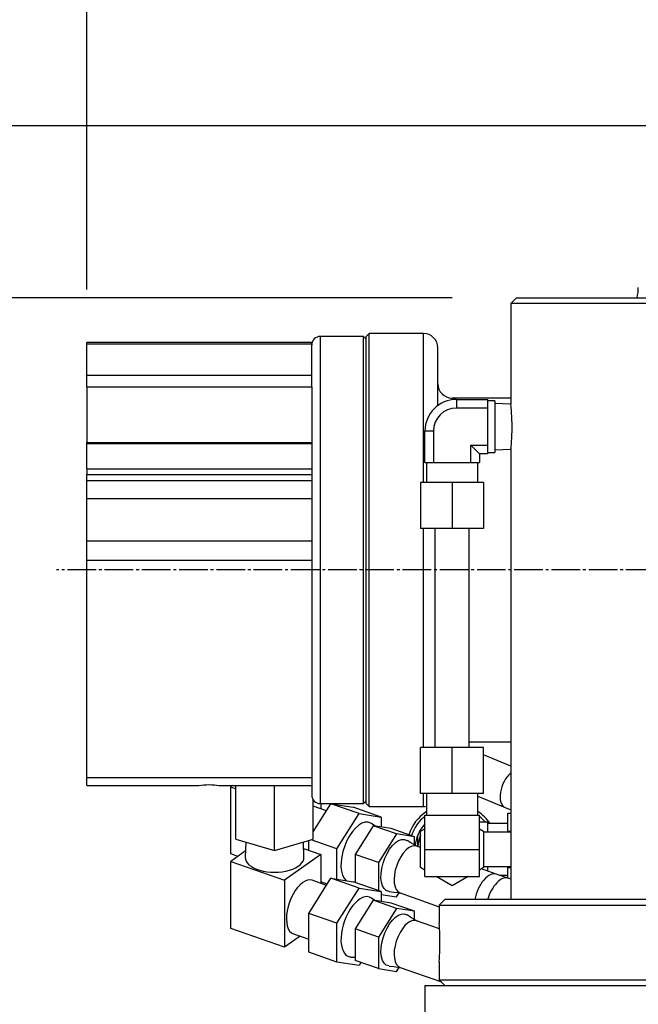
# Model space of a CAD drawing. Extents: x 150 to 6150, y 150 to 4305.
# Drawn here: x 644 to 860, y 1028 to 1372 of the extents above; entities that cross this region are included whole.
import ezdxf

# ---------------------------------------------------------------- set-up
doc = ezdxf.new("R2010")
doc.units = 0
doc.linetypes.add('EXLTYPE2', pattern=[13, 10, -1, 1, -1])
doc.layers.get('0').update_dxf_attribs({"linetype": 'CONTINUOUS'})
doc.layers.get('DEFPOINTS').update_dxf_attribs({"linetype": 'CONTINUOUS'})
doc.layers.add('Ｓ_１_１', color=7, linetype='CONTINUOUS')
doc.styles.add('EXCADDIM1', font='msgothic.ttc')
doc.styles.get("Standard").update_dxf_attribs({"font": 'monotxt', "bigfont": 'extfont'})
doc.dimstyles.new('ISO-25', dxfattribs={"dimtxt": 2.5, "dimasz": 2.5, "dimexe": 1.25, "dimexo": 0.625, "dimtad": 1, "dimtxsty": 'STANDARD', "dimcen": 2.5, "dimazin": 3, "dimtfac": 1, "dimtmove": 0, "dimatfit": 3})

# ---------------------------------------------------------------- blocks, each defined once
blk = doc.blocks.new('EX_NORM')
at = {"color": 0, "linetype": 'CONTINUOUS'}
for q in [(-1, 0.1667), (-1, 0), (-1, -0.1667)]:
    blk.add_line((0, 0), q, dxfattribs=at)
blk = doc.blocks.new('*D34')
at = {"layer": 'DEFPOINTS', "color": 0}
for p in [(1853, 1710), (1853, 1259.35), (667, 1255.35)]:
    blk.add_point(p, dxfattribs=at)
at = {"layer": 'Ｓ_１_１', "color": 2, "linetype": 'CONTINUOUS'}
for p, q in [((667, 1277.85), (667, 1725)), ((1853, 1281.85), (1853, 1725)), ((712, 1710), (1808, 1710))]:
    blk.add_line(p, q, dxfattribs=at)
at = {"layer": 'Ｓ_１_１', "color": 2, "xscale": 44.99999618530273, "yscale": 44.99999618530273, "zscale": 44.99999618530273, "rotation": 180}
blk.add_blockref('EX_NORM', (667, 1710), dxfattribs=at)
at = {"layer": 'Ｓ_１_１', "color": 2, "xscale": 44.99999618530273, "yscale": 44.99999618530273, "zscale": 44.99999618530273}
blk.add_blockref('EX_NORM', (1853, 1710), dxfattribs=at)
at = {"layer": 'Ｓ_１_１', "color": 2, "insert": (1260, 1751.25), "char_height": 51.944, "attachment_point": 5, "style": 'EXCADDIM1'}
blk.add_mtext('1186', dxfattribs=at)
blk = doc.blocks.new('*D35')
at = {"layer": 'DEFPOINTS', "color": 0}
for p in [(540, 1275), (817, 1275), (745, 570)]:
    blk.add_point(p, dxfattribs=at)
at = {"layer": 'Ｓ_１_１', "color": 2, "linetype": 'CONTINUOUS'}
for p, q in [((794.5, 1275), (525, 1275)), ((540, 615), (540, 1230))]:
    blk.add_line(p, q, dxfattribs=at)
at = {"layer": 'Ｓ_１_１', "color": 2, "xscale": 44.99999618530273, "yscale": 44.99999618530273, "zscale": 44.99999618530273}
for p, rotation in [((540, 1275), 90), ((540, 570), 270)]:
    blk.add_blockref('EX_NORM', p, dxfattribs=dict(at, rotation=rotation))
at = {"layer": 'Ｓ_１_１', "color": 2, "insert": (498.75, 922.5), "char_height": 51.944, "attachment_point": 5, "rotation": 90, "style": 'EXCADDIM1'}
blk.add_mtext('705', dxfattribs=at)
blk = doc.blocks.new('*D37')
at = {"layer": 'DEFPOINTS', "color": 0}
for p in [(450, 1335), (1127.5, 1335), (745, 540)]:
    blk.add_point(p, dxfattribs=at)
at = {"layer": 'Ｓ_１_１', "color": 2, "linetype": 'CONTINUOUS'}
for p, q in [((1105, 1335), (435, 1335)), ((450, 585), (450, 1290)), ((722.5, 540), (435, 540))]:
    blk.add_line(p, q, dxfattribs=at)
at = {"layer": 'Ｓ_１_１', "color": 2, "xscale": 44.99999618530273, "yscale": 44.99999618530273, "zscale": 44.99999618530273}
for p, rotation in [((450, 1335), 90), ((450, 540), 270)]:
    blk.add_blockref('EX_NORM', p, dxfattribs=dict(at, rotation=rotation))
at = {"layer": 'Ｓ_１_１', "color": 2, "insert": (408.75, 937.5), "char_height": 51.944, "attachment_point": 5, "rotation": 90, "style": 'EXCADDIM1'}
blk.add_mtext('795', dxfattribs=at)

msp = doc.modelspace()

# ---------------------------------------------------------------- linework, layer by layer
at = {"layer": 'Ｓ_１_１', "color": 3, "linetype": 'CONTINUOUS'}
for p, q in [((817, 1275), (815, 1273)), ((817, 1275), (963, 1275)), ((815, 1273), (815, 1237.903)), ((965, 1273), (815, 1273)), ((763.5, 1261.5), (748.5, 1261.5)), ((748.5, 1098.5), (748.5, 1261.5)), ((764.5, 1260.5), (763.5, 1261.5)), ((763.5, 1098.5), (763.5, 1261.5)), ((765.5, 1262.5), (764.5, 1261.5)), ((764.5, 1098.5), (764.5, 1261.5)), ((784.5, 1262.5), (765.5, 1262.5)), ((765.5, 1097.5), (765.5, 1262.5)), ((784.5, 1210.5), (784.5, 1262.5)), ((745.5, 1259.349), (667, 1259.349)), ((667, 1258.947), (667, 1259.349)), ((667, 1258.947), (745.5, 1258.947)), ((667, 1247.947), (667, 1258.947)), ((745.5, 1258.947), (745.5, 1259.349)), ((745.5, 1247.947), (745.5, 1258.947)), ((789.5, 1237.374), (789.5, 1257.5)), ((667, 1247.947), (745.5, 1247.947)), ((667, 1243.849), (667, 1247.947)), ((745.5, 1243.849), (745.5, 1247.947)), ((667, 1243.849), (745.5, 1243.849)), ((667, 1243.849), (667, 1224.538)), ((745.5, 1243.849), (745.5, 1242.429)), ((745.5, 1242.429), (745.5, 1101.5)), ((815, 1240), (794.5, 1240)), ((794.5, 1239.397), (794.5, 1240)), ((796, 1239.5), (807, 1239.5)), ((796, 1239.5), (796, 1236.5)), ((807, 1220.5), (807, 1239.5)), ((809.35, 1239), (807, 1239)), ((809.35, 1239), (809.35, 1221)), ((815, 1237.903), (809.35, 1238.079)), ((807, 1236.5), (796, 1236.5)), ((785, 1217.5), (785, 1228.5)), ((785, 1228.5), (788, 1228.5)), ((788, 1228.5), (788, 1217.5)), ((667, 1224.538), (745.5, 1224.538)), ((667, 1215.262), (667, 1224.538)), ((667, 1224.168), (745.5, 1224.168)), ((801, 1217.5), (801, 1223.5)), ((804, 1220.5), (801, 1223.5)), ((801, 1223.5), (807, 1223.5)), ((804, 1220.5), (804, 1217.5)), ((807, 1220.5), (804, 1220.5)), ((807, 1221), (809.35, 1221)), ((809.35, 1221.921), (815, 1222.097)), ((815, 1222.097), (815, 1065)), ((785, 1217.5), (804, 1217.5)), ((785.5, 1217.5), (785.5, 1210.5)), ((803.5, 1210.5), (803.5, 1217.5)), ((667, 1215.262), (745.5, 1215.262)), ((667, 1215.262), (667, 1213.333)), ((667, 1213.333), (745.5, 1213.333)), ((667, 1211.255), (667, 1213.333)), ((667, 1211.255), (745.5, 1211.255)), ((667, 1190.221), (667, 1211.255)), ((783.5, 1210.5), (783.5, 1194.5)), ((805.5, 1210.5), (783.5, 1210.5)), ((794.5, 1210.5), (794.5, 1194.5)), ((805.5, 1210.5), (805.5, 1194.5)), ((667, 1204.92), (745.5, 1204.92)), ((805.5, 1194.5), (783.5, 1194.5)), ((784.5, 1118), (784.5, 1194.5)), ((788.5, 1194.5), (788.5, 1118)), ((800.5, 1118), (800.5, 1194.5)), ((667, 1190.221), (745.5, 1190.221)), ((667, 1183.391), (667, 1190.221)), ((667, 1183.391), (745.5, 1183.391)), ((667, 1107.616), (667, 1183.391)), ((783.5, 1102), (783.5, 1118)), ((805.5, 1118), (783.5, 1118)), ((794.5, 1102), (794.5, 1118)), ((800.5, 1120), (815, 1120)), ((805.5, 1102), (805.5, 1118)), ((815, 1111.568), (805.5, 1115.554)), ((667, 1107.616), (745.5, 1107.616)), ((667, 1104.747), (667, 1107.616)), ((667, 1104.747), (706.01, 1104.747)), ((712.99, 1104.747), (745.5, 1104.747)), ((717.778, 1104.747), (717.18, 1104.319)), ((717.18, 1104.319), (719, 1103.682)), ((717.18, 1080.937), (717.18, 1104.319)), ((719, 1086.027), (719, 1104.747)), ((732.152, 1104.747), (732.5, 1104.646)), ((732.5, 1104.646), (732.848, 1104.747)), ((732.5, 1082.13), (732.5, 1104.646)), ((746, 1086.027), (746, 1099.842)), ((763.5, 1098.5), (764.5, 1099.5)), ((805.5, 1102), (783.5, 1102)), ((784.5, 1097.5), (784.5, 1102)), ((785.5, 1102), (785.5, 1094.5)), ((803.5, 1094.5), (803.5, 1102)), ((803.5, 1101.102), (813.028, 1097.105)), ((746, 1088.663), (752.16, 1098.431)), ((750.602, 1095.961), (746, 1097.573)), ((748.5, 1098.5), (763.5, 1098.5)), ((748.639, 1098.5), (748.639, 1096.649)), ((761.989, 1094.989), (752.16, 1098.431)), ((752.16, 1098.431), (759.903, 1097.21)), ((769.733, 1093.768), (759.903, 1097.21)), ((764.5, 1098.5), (765.5, 1097.5)), ((765.5, 1097.5), (784.5, 1097.5)), ((813.028, 1097.105), (815, 1096.277)), ((754.246, 1082.71), (761.989, 1094.989)), ((761.989, 1094.989), (769.733, 1093.768)), ((769.733, 1093.768), (769.733, 1090.323)), ((785, 1082.5), (785, 1094.5)), ((785, 1094.5), (804, 1094.5)), ((804, 1082.5), (804, 1094.5)), ((814, 1095.202), (815, 1095.202)), ((814, 1088.5), (814, 1095.202)), ((766.904, 1090.768), (760.595, 1080.763)), ((767.487, 1090.677), (766.325, 1091.506)), ((775.096, 1087.901), (766.904, 1090.768)), ((773.214, 1089.774), (766.904, 1090.768)), ((781.405, 1086.906), (773.214, 1089.774)), ((783.5, 1088.851), (785, 1089.717)), ((807, 1092), (804, 1092)), ((804, 1089.717), (805.5, 1088.851)), ((807, 1088.5), (807, 1092)), ((814, 1091.5), (807, 1091.5)), ((719, 1086.027), (732.5, 1082.13)), ((732.5, 1082.13), (746, 1086.027)), ((754.246, 1082.71), (745.327, 1085.832)), ((775.096, 1087.901), (768.787, 1077.895)), ((781.405, 1086.906), (775.096, 1087.901)), ((781.405, 1084.009), (781.405, 1086.906)), ((783.5, 1076.149), (783.5, 1088.851)), ((805.5, 1088.851), (805.5, 1076.149)), ((815, 1088.5), (805.5, 1088.5)), ((814, 1088.851), (815, 1088.851)), ((722.426, 1085.038), (722.236, 1079.763)), ((742.764, 1079.763), (742.574, 1085.038)), ((742.654, 1082.829), (748.639, 1080.734)), ((744.416, 1082.212), (744.416, 1085.569)), ((754.246, 1072.102), (754.246, 1082.71)), ((783.5, 1083.123), (782.05, 1083.631)), ((785, 1082.5), (804, 1082.5)), ((785, 1073), (785, 1082.5)), ((804, 1073), (804, 1082.5)), ((722.316, 1081.987), (717.18, 1078.319)), ((719.639, 1080.076), (717.18, 1080.937)), ((748.639, 1080.734), (736.02, 1071.723)), ((748.639, 1080.734), (748.639, 1070.649)), ((768.787, 1077.895), (760.595, 1080.763)), ((760.595, 1080.763), (760.595, 1070.968)), ((717.18, 1078.319), (736.02, 1071.723)), ((717.18, 1054.937), (717.18, 1078.319)), ((768.787, 1077.895), (768.787, 1068.1)), ((785, 1075.283), (783.5, 1076.149)), ((805.5, 1076.149), (804, 1075.283)), ((809.901, 1073.88), (804.715, 1075.696)), ((805.5, 1076.5), (815, 1076.5)), ((807, 1074.896), (807, 1076.5)), ((814, 1072.445), (814, 1076.5)), ((814, 1076.149), (815, 1076.149)), ((744.416, 1060.151), (752.16, 1072.431)), ((761.989, 1068.989), (752.16, 1072.431)), ((752.16, 1072.431), (759.903, 1071.21)), ((785, 1073), (804, 1073)), ((794.5, 1069.798), (788.954, 1073)), ((800.046, 1073), (794.5, 1069.798)), ((813.997, 1072.446), (809.901, 1073.88)), ((810.986, 1073.5), (814, 1073.5)), ((736.02, 1071.723), (736.02, 1048.341)), ((750.602, 1069.961), (745.6, 1071.713)), ((750.873, 1070.391), (748.639, 1071.173)), ((754.246, 1056.71), (761.989, 1068.989)), ((769.733, 1067.768), (759.903, 1071.21)), ((761.989, 1068.989), (769.733, 1067.768)), ((767.487, 1064.677), (766.325, 1065.506)), ((769.733, 1067.768), (769.733, 1064.323)), ((769.733, 1066.746), (775.096, 1065.901)), ((775.096, 1065.901), (776.001, 1067.336)), ((776.333, 1067.303), (790, 1062.518)), ((766.904, 1064.768), (760.595, 1054.763)), ((775.096, 1061.901), (766.904, 1064.768)), ((773.214, 1063.774), (766.904, 1064.768)), ((775.096, 1061.901), (768.787, 1051.895)), ((781.405, 1060.906), (773.214, 1063.774)), ((781.405, 1060.906), (775.096, 1061.901)), ((792, 1065), (790, 1063)), ((790, 1063), (790, 1056.75)), ((790, 1063), (907.325, 1063)), ((908.217, 1065), (792, 1065)), ((754.246, 1056.71), (744.416, 1060.151)), ((744.416, 1046.651), (744.416, 1060.151)), ((781.405, 1058.009), (781.405, 1060.906)), ((736.02, 1048.341), (717.18, 1054.937)), ((754.246, 1043.21), (754.246, 1056.71)), ((768.787, 1051.895), (760.595, 1054.763)), ((760.595, 1054.763), (760.595, 1043.763)), ((790.112, 1054.808), (782.05, 1057.631)), ((741.428, 1052.202), (736.02, 1048.341)), ((739.06, 1053.032), (744.416, 1051.156)), ((768.787, 1051.895), (768.787, 1040.895)), ((754.246, 1043.21), (744.416, 1046.651)), ((759.13, 1044.956), (760.595, 1044.877)), ((761.989, 1041.989), (754.246, 1043.21)), ((768.787, 1040.895), (760.595, 1043.763)), ((762.654, 1043.042), (761.989, 1041.989)), ((775.096, 1039.901), (776.001, 1041.336)), ((776.333, 1041.303), (790.742, 1036.258)), ((790, 1043.25), (790, 1037)), ((768.787, 1040.895), (775.096, 1039.901)), ((785, 1035), (785, 815)), ((785, 1035), (1052.5, 1035)), ((790, 1037), (792, 1035)), ((790, 1037), (1007.128, 1037))]:
    msp.add_line(p, q, dxfattribs=at)
at = {"layer": 'Ｓ_１_１', "color": 1, "linetype": 'EXLTYPE2'}
msp.add_line((878.179, 1180), (656.329, 1180), dxfattribs=at)
at = {"layer": 'Ｓ_１_１', "color": 3, "linetype": 'CONTINUOUS', "flags": 128}
for points in [[(815, 1222.097), (815, 1222.099), (815.015, 1222.238), (815.051, 1222.601), (815.104, 1223.159), (815.17, 1223.926), (815.239, 1224.845), (815.306, 1225.937), (815.361, 1227.117), (815.399, 1228.414), (815.416, 1229.716), (815.409, 1231.064), (815.38, 1232.341), (815.33, 1233.587), (815.269, 1234.701), (815.199, 1235.712), (815.131, 1236.538), (815.071, 1237.2), (815.027, 1237.64), (815.003, 1237.873), (815, 1237.903)], [(706.01, 1104.747), (706.855, 1104.899), (707.768, 1105.014), (708.744, 1105.083), (709.744, 1105.098), (710.651, 1105.061), (711.527, 1104.982), (712.283, 1104.877), (712.99, 1104.747)], [(772.515, 1067.834), (772.371, 1067.83), (771.503, 1068.148), (770.773, 1068.805), (770.208, 1069.77), (769.833, 1071.013), (769.658, 1072.479), (769.694, 1074.117), (769.935, 1075.86), (770.377, 1077.645), (770.998, 1079.4), (771.779, 1081.059), (772.685, 1082.559), (773.686, 1083.84), (774.739, 1084.857), (775.807, 1085.565), (776.848, 1085.944), (777.82, 1085.971)], [(777.82, 1085.971), (778.689, 1085.653), (778.738, 1085.609)], [(782.5, 1083.473), (782.5, 1084.65), (782.5, 1086.799), (782.5, 1087.5)], [(782.209, 1083.575), (781.316, 1084.057), (780.121, 1084.753), (778.742, 1085.618)], [(815, 1072.079), (814.424, 1072.295), (813.997, 1072.446)], [(772.51, 1067.812), (774.158, 1067.625), (775.533, 1067.421), (776.492, 1067.247)], [(772.515, 1041.834), (772.371, 1041.83), (771.502, 1042.148), (770.773, 1042.805), (770.208, 1043.77), (769.833, 1045.013), (769.658, 1046.479), (769.694, 1048.117), (769.935, 1049.86), (770.377, 1051.645), (770.998, 1053.4), (771.779, 1055.059), (772.685, 1056.559), (773.686, 1057.84), (774.739, 1058.857), (775.807, 1059.565), (776.847, 1059.944), (777.82, 1059.971), (778.689, 1059.653), (778.738, 1059.61)], [(782.209, 1057.575), (781.316, 1058.057), (780.121, 1058.753), (778.742, 1059.618)], [(790, 1043.25), (790.006, 1043.343), (790.025, 1043.63), (790.053, 1044.086), (790.089, 1044.725), (790.126, 1045.494), (790.164, 1046.415), (790.195, 1047.412), (790.217, 1048.512), (790.227, 1049.622), (790.225, 1050.774), (790.211, 1051.871), (790.185, 1052.945), (790.152, 1053.908), (790.113, 1054.787), (790.076, 1055.509), (790.042, 1056.092), (790.017, 1056.49), (790.003, 1056.711), (790, 1056.75)], [(772.51, 1041.812), (774.158, 1041.625), (775.533, 1041.421), (776.492, 1041.247)]]:
    msp.add_lwpolyline(points, dxfattribs=at)
at = {"layer": 'Ｓ_１_１', "color": 3, "linetype": 'CONTINUOUS'}
for centre, radius, start, end in [((844.5, 1278.555), 15, 346.28992, 360), ((748.5, 1258.5), 3, 90, 180), ((784.5, 1257.5), 5, 0, 90), ((794.5, 1245), 5, 180, 270), ((796, 1228.5), 11, 90, 180), ((796, 1228.5), 8, 90, 180), ((748.5, 1101.5), 3, 180, 270), ((784.5, 1102.5), 5, 270, 281.53696), ((794.5, 1082.5), 16, 124.22887, 161.30824), ((794.5, 1082.5), 15, 129.29648, 161.34849), ((794.5, 1082.5), 16, 34.22887, 55.77113), ((794.5, 1082.5), 15, 39.29648, 50.70352), ((794.5, 1082.5), 13, 136.95092, 157.38014), ((794.5, 1082.5), 12, 142.34154, 143.55646), ((794.5, 1082.5), 13, 157.38014, 173.84464), ((794.5, 1082.5), 12, 156.44354, 175.41262)]:
    msp.add_arc(centre, radius, start, end, dxfattribs=at)
for centre, major_axis, ratio, start_param, end_param in [((815.755, 1103.606), (2.728, 6.501), 0.5566704, 0.8133128, 3.1415927), ((761.989, 1081.489), (3.635, 10.382), 0.4967318, 0.0903511, 2.9642462), ((761.989, 1081.489), (3.635, 10.382), 0.4967318, -0.1435765, 0.0903511), ((779.192, 1075.467), (-2.858, -8.164), 0.4967318, 3.1415927, 6.2831853), ((732.5, 1079.67), (-10.266, 0), 0.5, -0.0180239, 3.1596166), ((742.33, 1062.372), (-3.27, -9.341), 0.4967318, 3.1415927, 3.7555425), ((807.043, 1065.716), (2.858, 8.164), 0.4967318, 0, 1.8294774), ((811.139, 1064.282), (-2.858, -8.164), 0.4967318, 3.1415109, 4.797811), ((742.33, 1062.372), (-3.27, -9.341), 0.4967318, 3.7555425, 6.2831853), ((761.989, 1055.489), (3.635, 10.382), 0.4967318, -0.1435765, 3.2319438), ((779.192, 1049.467), (-2.858, -8.164), 0.4967318, 3.2319438, 6.2831853), ((779.192, 1049.467), (-2.858, -8.164), 0.4967318, 3.1415927, 3.2319438), ((761.989, 1055.489), (3.635, 10.382), 0.4967318, 3.2319438, 3.2851691)]:
    msp.add_ellipse(centre, major_axis=major_axis, ratio=ratio, start_param=start_param, end_param=end_param, dxfattribs=at)

# ---------------------------------------------------------------- dimensions: what is measured, and where the dimension line sits
at = {"layer": 'Ｓ_１_１', "color": 2, "linetype": 'CONTINUOUS'}
dim = msp.add_linear_dim(base=(1853, 1710), p1=(667, 1255.349), p2=(1853, 1259.349), dimstyle='ISO-25', override={"dimtxt": 51.943562, "dimasz": 44.999996, "dimexe": 15, "dimexo": 22.5, "dimgap": 0, "dimtad": 1, "dimjust": 0, "dimtih": 0, "dimtoh": 0, "dimdec": 2, "dimzin": 8, "dimlunit": 2, "dimtxsty": 'EXCADDIM1', "dimblk1": 'EX_NORM', "dimblk2": 'EX_NORM', "dimsah": 1, "dimse1": 0, "dimse2": 0, "dimclrd": 2, "dimclre": 2, "dimclrt": 2, "dimtmove": 2}, dxfattribs=at)
dim.commit()
dim.dimension.update_dxf_attribs({"geometry": '*D34', "text_midpoint": (1260, 1751.25), "dimtype": 160})
for base, p1, p2, override, picture, middle in [((450, 1335), (745, 540), (1127.5, 1335), {"dimtxt": 51.943562, "dimasz": 44.999996, "dimexe": 15, "dimexo": 22.5, "dimgap": 0, "dimtad": 1, "dimjust": 0, "dimtih": 0, "dimtoh": 0, "dimdec": 2, "dimzin": 8, "dimlunit": 2, "dimtxsty": 'EXCADDIM1', "dimblk1": 'EX_NORM', "dimblk2": 'EX_NORM', "dimsah": 1, "dimse1": 0, "dimse2": 0, "dimclrd": 2, "dimclre": 2, "dimclrt": 2, "dimtmove": 2}, '*D37', (408.75, 937.5)), ((540, 1275), (745, 570), (817, 1275), {"dimtxt": 51.943562, "dimasz": 44.999996, "dimexe": 15, "dimexo": 22.5, "dimgap": 0, "dimtad": 1, "dimjust": 0, "dimtih": 0, "dimtoh": 0, "dimdec": 2, "dimzin": 8, "dimlunit": 2, "dimtxsty": 'EXCADDIM1', "dimblk1": 'EX_NORM', "dimblk2": 'EX_NORM', "dimsah": 1, "dimse1": 1, "dimse2": 0, "dimclrd": 2, "dimclre": 2, "dimclrt": 2, "dimtmove": 2}, '*D35', (498.75, 922.5))]:
    dim = msp.add_linear_dim(base=base, p1=p1, p2=p2, angle=90, dimstyle='ISO-25', override=override, dxfattribs=at)
    dim.commit()
    dim.dimension.update_dxf_attribs({"geometry": picture, "text_midpoint": middle, "dimtype": 160})

doc.saveas('drawing.dxf')
